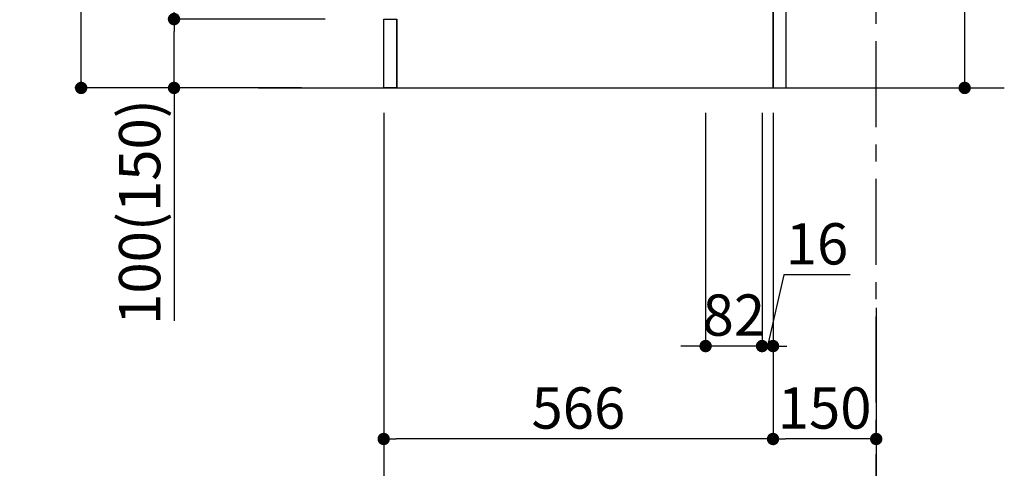
# Model space of a CAD drawing. Extents: x 56059 to 82181, y -10810 to -2410.
# Drawn here: x 77043 to 78474, y -9405 to -8753 of the extents above; entities that cross this region are included whole.
import ezdxf

# ---------------------------------------------------------------- set-up
doc = ezdxf.new("R2010")
doc.units = 0
doc.header["$LTSCALE"] = 50
doc.header["$MEASUREMENT"] = 0
doc.linetypes.add('CENTER', pattern=[2, 1.25, -0.25, 0.25, -0.25])
doc.linetypes.add('HIDDEN', pattern=[0.375, 0.25, -0.125])
doc.layers.get('0').update_dxf_attribs({"linetype": 'CONTINUOUS'})
for name, color, linetype in [('111-壁仕上', 3, 'CONTINUOUS'), ('121-キャビネット（中）', 253, 'HIDDEN'), ('122-扉', 6, 'CONTINUOUS'), ('166-寸法B', 11, 'CONTINUOUS')]:
    doc.layers.add(name, color=color, linetype=linetype)
doc.styles.add('KH001', font='txt')
doc.dimstyles.new('KH1xx030', dxfattribs={"dimscale": 30, "dimtxt": 2, "dimasz": 0.6, "dimexe": 0.3, "dimexo": 1.2, "dimgap": 0.5, "dimtad": 3, "dimdec": 1, "dimdsep": 46, "dimlunit": 6, "dimtxsty": 'KH001', "dimblk": 'DOT', "dimcen": 1, "dimdle": 1, "dimclrd": 256, "dimclre": 256, "dimclrt": 256, "dimadec": 0, "dimazin": 0, "dimtfac": 1, "dimtdec": 1, "dimtix": 1, "dimtmove": 2, "dimatfit": 3, "dimldrblk": 'CLOSEDBLANK', "dimfxl": 1, "dimtolj": 1, "dimtzin": 0, "dimlwd": -1, "dimlwe": -1, "dimarcsym": 0})

# ---------------------------------------------------------------- blocks, each defined once
blk = doc.blocks.new('_Dot')
at = {"color": 0, "linetype": 'ByBlock', "lineweight": -2}
blk.add_line((-0.5, 0), (-1, 0), dxfattribs=at)
at = {"color": 0, "linetype": 'ByBlock', "const_width": 0.5}
blk.add_lwpolyline([(-0.25, 0, 1), (0.25, 0, 1)], format="xyb", close=True, dxfattribs=at)
blk = doc.blocks.new('*D190')
at = {"layer": '166-寸法B', "transparency": 16777216}
for p, q in [((78416.5, -8702.5), (78416.5, -8360.9)), ((78173.9, -8702.5), (78425.5, -8702.5)), ((78416.5, -8834.5), (78416.5, -8720.5)), ((78173.9, -8852.5), (78425.5, -8852.5))]:
    blk.add_line(p, q, dxfattribs=at)
at = {"layer": '166-寸法B', "transparency": 16777216, "xscale": 18, "yscale": 18, "zscale": 18}
for p, rotation in [((78416.5, -8702.5), 90), ((78416.5, -8852.5), 270)]:
    blk.add_blockref('_Dot', p, dxfattribs=dict(at, rotation=rotation))
at = {"layer": '166-寸法B', "transparency": 16777216, "insert": (78366.5, -8519), "char_height": 60, "attachment_point": 5, "rotation": 90, "style": 'KH001'}
blk.add_mtext('\\A1;150(200)', dxfattribs=at)
blk = doc.blocks.new('_ClosedBlank')
at = {"color": 0, "linetype": 'ByBlock', "lineweight": -2}
for p, q in [((-1, 0.167), (0, 0)), ((-1, 0.167), (-1, -0.167)), ((0, 0), (-1, -0.167))]:
    blk.add_line(p, q, dxfattribs=at)
blk = doc.blocks.new('*D195')
at = {"layer": '166-寸法B', "transparency": 16777216}
for p, q in [((78039.9, -8888.5), (78039.9, -9236.5)), ((78121.9, -8888.5), (78121.9, -9236.5)), ((78021.9, -9227.5), (78003.9, -9227.5)), ((78121.9, -9227.5), (78039.9, -9227.5)), ((78139.9, -9227.5), (78157.9, -9227.5))]:
    blk.add_line(p, q, dxfattribs=at)
at = {"layer": '166-寸法B', "transparency": 16777216, "xscale": 18, "yscale": 18, "zscale": 18}
blk.add_blockref('_Dot', (78039.9, -9227.5), dxfattribs=at)
at = {"layer": '166-寸法B', "transparency": 16777216, "xscale": 18, "yscale": 18, "zscale": 18, "rotation": 180}
blk.add_blockref('_Dot', (78121.9, -9227.5), dxfattribs=at)
at = {"layer": '166-寸法B', "transparency": 16777216, "insert": (78080.9, -9182.5), "char_height": 60, "attachment_point": 5, "style": 'KH001'}
blk.add_mtext('\\A1;82', dxfattribs=at)
blk = doc.blocks.new('*D196')
at = {"layer": '166-寸法B', "transparency": 16777216}
for p, q in [((78121.9, -8888.5), (78121.9, -9236.5)), ((78137.9, -8888.5), (78137.9, -9236.5)), ((78153.8, -9124), (78129.9, -9227.5)), ((78249.9, -9124), (78153.8, -9124)), ((78103.9, -9227.5), (78085.9, -9227.5)), ((78121.9, -9227.5), (78137.9, -9227.5))]:
    blk.add_line(p, q, dxfattribs=at)
at = {"layer": '166-寸法B', "transparency": 16777216, "xscale": 18, "yscale": 18, "zscale": 18}
blk.add_blockref('_Dot', (78121.9, -9227.5), dxfattribs=at)
at = {"layer": '166-寸法B', "transparency": 16777216, "xscale": 18, "yscale": 18, "zscale": 18, "rotation": 180}
blk.add_blockref('_Dot', (78137.9, -9227.5), dxfattribs=at)
at = {"layer": '166-寸法B', "transparency": 16777216, "insert": (78201.8, -9079), "char_height": 60, "attachment_point": 5, "style": 'KH001'}
blk.add_mtext('\\A1;16', dxfattribs=at)
blk = doc.blocks.new('*D103')
at = {"layer": '166-寸法B', "transparency": 16777216}
for p, q in [((77571.9, -8888.5), (77571.9, -9506.5)), ((78287.9, -9334.8), (78287.9, -9506.5)), ((77589.9, -9497.5), (78269.9, -9497.5))]:
    blk.add_line(p, q, dxfattribs=at)
at = {"layer": '166-寸法B', "transparency": 16777216, "xscale": 18, "yscale": 18, "zscale": 18, "rotation": 180}
blk.add_blockref('_Dot', (77571.9, -9497.5), dxfattribs=at)
at = {"layer": '166-寸法B', "transparency": 16777216, "xscale": 18, "yscale": 18, "zscale": 18}
blk.add_blockref('_Dot', (78287.9, -9497.5), dxfattribs=at)
at = {"layer": '166-寸法B', "transparency": 16777216, "insert": (77929.9, -9452.5), "char_height": 60, "attachment_point": 5, "style": 'KH001'}
blk.add_mtext('\\A1;716', dxfattribs=at)
blk = doc.blocks.new('*D106')
at = {"layer": '166-寸法B', "transparency": 16777216}
for p, q in [((77451.9, -7992.5), (77123.1, -7992.5)), ((77132.1, -8834.5), (77132.1, -8010.5)), ((77452.4, -8852.5), (77123.1, -8852.5))]:
    blk.add_line(p, q, dxfattribs=at)
at = {"layer": '166-寸法B', "transparency": 16777216, "xscale": 18, "yscale": 18, "zscale": 18}
for p, rotation in [((77132.1, -7992.5), 90), ((77132.1, -8852.5), 270)]:
    blk.add_blockref('_Dot', p, dxfattribs=dict(at, rotation=rotation))
at = {"layer": '166-寸法B', "transparency": 16777216, "insert": (77082.1, -8422.5), "char_height": 60, "attachment_point": 5, "rotation": 90, "style": 'KH001'}
blk.add_mtext('\\A1;860(910)', dxfattribs=at)
blk = doc.blocks.new('*D107')
at = {"layer": '166-寸法B', "transparency": 16777216}
for p, q in [((77486.9, -8752.5), (77258.1, -8752.5)), ((77267.1, -8834.5), (77267.1, -8770.5)), ((77452.4, -8852.5), (77258.1, -8852.5)), ((77267.1, -8852.5), (77267.1, -9190.9))]:
    blk.add_line(p, q, dxfattribs=at)
at = {"layer": '166-寸法B', "transparency": 16777216, "xscale": 18, "yscale": 18, "zscale": 18}
for p, rotation in [((77267.1, -8752.5), 90), ((77267.1, -8852.5), 270)]:
    blk.add_blockref('_Dot', p, dxfattribs=dict(at, rotation=rotation))
at = {"layer": '166-寸法B', "transparency": 16777216, "insert": (77217.1, -9032.8), "char_height": 60, "attachment_point": 5, "rotation": 90, "style": 'KH001'}
blk.add_mtext('\\A1;100(150)', dxfattribs=at)
blk = doc.blocks.new('*D108')
at = {"layer": '166-寸法B', "transparency": 16777216}
for p, q in [((77451.9, -8032.5), (77258.1, -8032.5)), ((77267.1, -8734.5), (77267.1, -8050.5)), ((77486.9, -8752.5), (77258.1, -8752.5))]:
    blk.add_line(p, q, dxfattribs=at)
at = {"layer": '166-寸法B', "transparency": 16777216, "xscale": 18, "yscale": 18, "zscale": 18}
for p, rotation in [((77267.1, -8032.5), 90), ((77267.1, -8752.5), 270)]:
    blk.add_blockref('_Dot', p, dxfattribs=dict(at, rotation=rotation))
at = {"layer": '166-寸法B', "transparency": 16777216, "insert": (77222.1, -8392.5), "char_height": 60, "attachment_point": 5, "rotation": 90, "style": 'KH001'}
blk.add_mtext('\\A1;720', dxfattribs=at)
blk = doc.blocks.new('*D118')
at = {"layer": '166-寸法B', "transparency": 16777216}
for p, q in [((78137.9, -8888.5), (78137.9, -9371.5)), ((78287.9, -9172.1), (78287.9, -9371.5)), ((78269.9, -9362.5), (78155.9, -9362.5))]:
    blk.add_line(p, q, dxfattribs=at)
at = {"layer": '166-寸法B', "transparency": 16777216, "xscale": 18, "yscale": 18, "zscale": 18, "rotation": 180}
blk.add_blockref('_Dot', (78137.9, -9362.5), dxfattribs=at)
at = {"layer": '166-寸法B', "transparency": 16777216, "xscale": 18, "yscale": 18, "zscale": 18}
blk.add_blockref('_Dot', (78287.9, -9362.5), dxfattribs=at)
at = {"layer": '166-寸法B', "transparency": 16777216, "insert": (78212.9, -9317.5), "char_height": 60, "attachment_point": 5, "style": 'KH001'}
blk.add_mtext('\\A1;150', dxfattribs=at)
blk = doc.blocks.new('*D119')
at = {"layer": '166-寸法B', "transparency": 16777216}
for p, q in [((77571.9, -8888.5), (77571.9, -9371.5)), ((78137.9, -8888.5), (78137.9, -9371.5)), ((78119.9, -9362.5), (77589.9, -9362.5))]:
    blk.add_line(p, q, dxfattribs=at)
at = {"layer": '166-寸法B', "transparency": 16777216, "xscale": 18, "yscale": 18, "zscale": 18, "rotation": 180}
blk.add_blockref('_Dot', (77571.9, -9362.5), dxfattribs=at)
at = {"layer": '166-寸法B', "transparency": 16777216, "xscale": 18, "yscale": 18, "zscale": 18}
blk.add_blockref('_Dot', (78137.9, -9362.5), dxfattribs=at)
at = {"layer": '166-寸法B', "transparency": 16777216, "insert": (77854.9, -9317.5), "char_height": 60, "attachment_point": 5, "style": 'KH001'}
blk.add_mtext('\\A1;566', dxfattribs=at)

msp = doc.modelspace()

# ---------------------------------------------------------------- linework, layer by layer
at = {"layer": '111-壁仕上', "color": 253, "linetype": 'CENTER', "ltscale": 2}
msp.add_line((78287.87, -9709.49), (78287.87, -7452.68), dxfattribs=at)
at = {"layer": '111-壁仕上', "ltscale": 2}
msp.add_line((77389.79, -8852.51), (78474.12, -8852.51), dxfattribs=at)
at = {"layer": '121-キャビネット（中）', "linetype": 'Continuous', "ltscale": 2}
for p, q in [((78137.87, -8852.51), (78137.87, -8702.51)), ((77590.87, -8852.51), (78137.87, -8852.51))]:
    msp.add_line(p, q, dxfattribs=at)
at = {"layer": '121-キャビネット（中）', "linetype": 'Continuous'}
msp.add_line((77590.87, -8852.51), (77590.87, -8752.51), dxfattribs=at)
msp.add_lwpolyline([(77571.87, -8752.51), (77590.87, -8752.51), (77590.87, -8852.51), (77571.87, -8852.51)], close=True, dxfattribs=at)
at = {"layer": '122-扉', "color": 253}
msp.add_lwpolyline([(78137.87, -8852.51), (78156.87, -8852.51), (78156.87, -8032.51), (78137.87, -8032.51)], close=True, dxfattribs=at)

# ---------------------------------------------------------------- dimensions: what is measured, and where the dimension line sits
at = {"layer": '166-寸法B'}
dim = msp.add_linear_dim(base=(77132.1, -7992.51), p1=(77488.4, -8852.51), p2=(77487.87, -7992.51), angle=90, dimstyle='KH1xx030', override={"dimpost": '(910)'}, dxfattribs=at)
dim.commit()
dim.dimension.update_dxf_attribs({"geometry": '*D106', "text_midpoint": (77082.09, -8422.51)})
dim = msp.add_linear_dim(base=(77267.1, -8032.51), p1=(77522.87, -8752.51), p2=(77487.87, -8032.51), angle=90, dimstyle='KH1xx030', dxfattribs=at)
dim.commit()
dim.dimension.update_dxf_attribs({"geometry": '*D108', "text_midpoint": (77222.1, -8392.51)})
for base, p1, p2, override, picture, middle in [((78416.5, -8702.51), (78137.87, -8852.51), (78137.87, -8702.51), {"dimpost": '(200)', "dimtmove": 1}, '*D190', (78404.72, -8518.95)), ((77267.1, -8752.51), (77488.4, -8852.51), (77522.87, -8752.51), {"dimpost": '(150)', "dimtmove": 1}, '*D107', (77308.16, -9032.84))]:
    dim = msp.add_linear_dim(base=base, p1=p1, p2=p2, angle=90, dimstyle='KH1xx030', override=override, dxfattribs=at)
    dim.commit()
    dim.dimension.update_dxf_attribs({"geometry": picture, "text_midpoint": middle, "dimtype": 128})
for base, p1, p2, picture, middle in [((78287.87, -9497.51), (77571.87, -8852.51), (78287.87, -9298.83), '*D103', (77929.87, -9452.51)), ((77571.87, -9362.51), (78137.87, -8852.51), (77571.87, -8852.51), '*D119', (77854.87, -9317.51)), ((78039.87, -9227.51), (78121.87, -8852.51), (78039.87, -8852.51), '*D195', (78080.87, -9182.51)), ((78137.87, -9362.51), (78287.87, -9136.08), (78137.87, -8852.51), '*D118', (78212.87, -9317.51))]:
    dim = msp.add_linear_dim(base=base, p1=p1, p2=p2, dimstyle='KH1xx030', dxfattribs=at)
    dim.commit()
    dim.dimension.update_dxf_attribs({"geometry": picture, "text_midpoint": middle})
dim = msp.add_linear_dim(base=(78137.87, -9227.51), p1=(78121.87, -8852.51), p2=(78137.87, -8852.51), dimstyle='KH1xx030', override={"dimtmove": 1}, dxfattribs=at)
dim.commit()
dim.dimension.update_dxf_attribs({"geometry": '*D196', "text_midpoint": (78168.79, -9123.98), "dimtype": 128})

doc.saveas('drawing.dxf')
